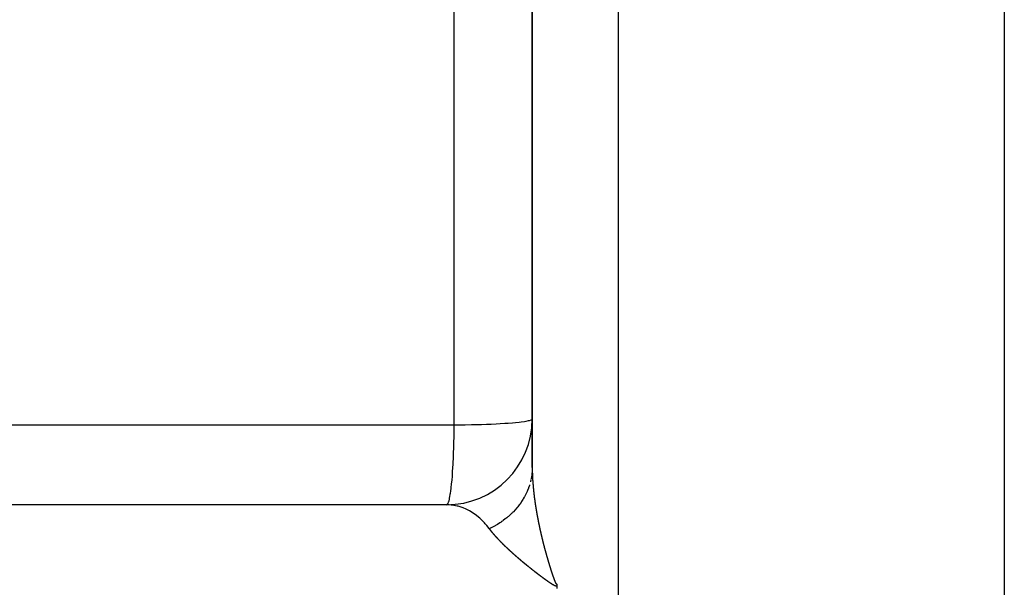
# Model space of a CAD drawing. Units: millimetres. Extents: x -336 to 558, y -365 to 365.
# Drawn here: x 63 to 86, y 266 to 279 of the extents above; entities that cross this region are included whole.
import ezdxf

# ---------------------------------------------------------------- set-up
doc = ezdxf.new("R2010")
doc.units = ezdxf.units.MM
doc.linetypes.add('DASHED', pattern=[9.652, 8.128, -1.524])
doc.layers.add('nevidi', color=4, linetype='DASHED')

msp = doc.modelspace()

# ---------------------------------------------------------------- linework, layer by layer
at = {"color": 2}
for p, q in [((85.935, 364.393), (85.935, 165.607)), ((74.935, 362.942), (74.935, 268.369)), ((74.935, 268.369), (74.935, 362.942)), ((74.935, 268.369), (74.933, 268.311)), ((74.935, 268.369), (74.934, 268.317)), ((73.002, 267.498), (40.767, 267.498)), ((72.935, 267.5), (40.984, 267.5)), ((73.002, 267.498), (72.935, 267.5)), ((72.942, 267.502), (72.936, 267.5)), ((75.506, 265.65), (75.506, 265.604)), ((75.506, 265.604), (75.506, 265.55))]:
    msp.add_line(p, q, dxfattribs=at)
msp.add_arc((72.935, 269.5), 2, 270, 360, dxfattribs=at)
at = {"layer": 'nevidi', "color": 7, "linetype": 'Continuous'}
for p, q in [((76.935, 365), (76.935, 165)), ((73.109, 327.187), (73.109, 269.361)), ((74.905, 268.089), (74.893, 268.036))]:
    msp.add_line(p, q, dxfattribs=at)
for points in [[(62.184, 269.359), (63.856, 269.359), (64.105, 269.359), (65.777, 269.359), (66.025, 269.359), (67.698, 269.36), (67.946, 269.36), (69.619, 269.36), (69.867, 269.36), (71.539, 269.36), (71.788, 269.36), (73.109, 269.361)], [(73.109, 269.361), (73.107, 269.186), (73.106, 269.14), (73.106, 269.099), (73.102, 268.937), (73.101, 268.892), (73.1, 268.844), (73.095, 268.697), (73.093, 268.654), (73.091, 268.6), (73.084, 268.47), (73.082, 268.43), (73.079, 268.372), (73.072, 268.26), (73.069, 268.223), (73.065, 268.164), (73.057, 268.07), (73.054, 268.037), (73.048, 267.979), (73.04, 267.903), (73.036, 267.875), (73.029, 267.821), (73.021, 267.763), (73.017, 267.74), (73.009, 267.692), (73.001, 267.651), (72.997, 267.633), (72.988, 267.595), (72.98, 267.569), (72.976, 267.557), (72.965, 267.532), (72.958, 267.518), (72.954, 267.512), (72.942, 267.502)], [(73.109, 269.361), (73.269, 269.362), (73.37, 269.363), (73.517, 269.366), (73.624, 269.369), (73.755, 269.372), (73.866, 269.376), (73.981, 269.381), (74.091, 269.386), (74.189, 269.391), (74.296, 269.398), (74.377, 269.403), (74.478, 269.411), (74.541, 269.417), (74.632, 269.426), (74.68, 269.432), (74.757, 269.442), (74.79, 269.448), (74.85, 269.46), (74.87, 269.465), (74.909, 269.478), (74.918, 269.482), (74.934, 269.496)], [(74.934, 268.317), (74.933, 268.301), (74.93, 268.254), (74.929, 268.246), (74.928, 268.241), (74.927, 268.23), (74.921, 268.176), (74.918, 268.16), (74.909, 268.108), (74.909, 268.105), (74.908, 268.104)], [(74.935, 268.369), (74.935, 268.366), (74.935, 268.363), (74.935, 268.363), (74.935, 268.36), (74.935, 268.358), (74.935, 268.355), (74.935, 268.354), (74.935, 268.352), (74.935, 268.349), (74.935, 268.347), (74.935, 268.346), (74.935, 268.344), (74.935, 268.341), (74.935, 268.338), (74.935, 268.337), (74.935, 268.335), (74.935, 268.333), (74.935, 268.33), (74.935, 268.329), (74.935, 268.327)], [(74.935, 268.321), (74.935, 268.321), (74.935, 268.318)], [(74.935, 268.313), (74.935, 268.312), (74.935, 268.31)], [(74.935, 268.304), (74.935, 268.304), (74.935, 268.302), (74.935, 268.299), (74.935, 268.296), (74.935, 268.296), (74.935, 268.293), (74.935, 268.293), (74.935, 268.29), (74.935, 268.287), (74.935, 268.287), (74.935, 268.285), (74.935, 268.285), (74.935, 268.282), (74.935, 268.279), (74.935, 268.278), (74.936, 268.276), (74.936, 268.276), (74.936, 268.273), (74.936, 268.27), (74.936, 268.27), (74.936, 268.268), (74.936, 268.267), (74.936, 268.265), (74.936, 268.262), (74.936, 268.262), (74.936, 268.259), (74.936, 268.259), (74.936, 268.256), (74.936, 268.253), (74.936, 268.253), (74.936, 268.251), (74.936, 268.25), (74.936, 268.248), (74.936, 268.245), (74.936, 268.242), (74.936, 268.242), (74.936, 268.239), (74.937, 268.236), (74.937, 268.234), (74.937, 268.233), (74.937, 268.23), (74.937, 268.228), (74.937, 268.225), (74.937, 268.225), (74.937, 268.222), (74.937, 268.219), (74.937, 268.217), (74.937, 268.216), (74.937, 268.213), (74.937, 268.21), (74.937, 268.208), (74.938, 268.207), (74.938, 268.205), (74.938, 268.202), (74.938, 268.2), (74.938, 268.199), (74.938, 268.196), (74.938, 268.193), (74.938, 268.191), (74.938, 268.19), (74.938, 268.187), (74.938, 268.185), (74.938, 268.183), (74.939, 268.181), (74.939, 268.179), (74.939, 268.176), (74.939, 268.174), (74.939, 268.173), (74.939, 268.17), (74.939, 268.168), (74.939, 268.165), (74.939, 268.164), (74.939, 268.161), (74.94, 268.159), (74.94, 268.157), (74.94, 268.155), (74.94, 268.152), (74.94, 268.151), (74.94, 268.148), (74.94, 268.147), (74.94, 268.144), (74.94, 268.142), (74.94, 268.139), (74.941, 268.138), (74.941, 268.135), (74.941, 268.133), (74.941, 268.131), (74.941, 268.129), (74.941, 268.126), (74.941, 268.125), (74.941, 268.122), (74.941, 268.12), (74.942, 268.118), (74.942, 268.116), (74.942, 268.114), (74.942, 268.112), (74.942, 268.109), (74.942, 268.107), (74.942, 268.105), (74.942, 268.103), (74.943, 268.1), (74.943, 268.099), (74.943, 268.096), (74.943, 268.094), (74.943, 268.091), (74.943, 268.09), (74.943, 268.088), (74.943, 268.085), (74.944, 268.082), (74.944, 268.081), (74.944, 268.079), (74.944, 268.077), (74.944, 268.074), (74.944, 268.073), (74.944, 268.07), (74.945, 268.068), (74.945, 268.065), (74.945, 268.064), (74.945, 268.061)], [(74.945, 268.061), (74.945, 268.059), (74.945, 268.056), (74.945, 268.055), (74.945, 268.053), (74.946, 268.05), (74.946, 268.047), (74.946, 268.046), (74.946, 268.044), (74.946, 268.041), (74.946, 268.038), (74.947, 268.038), (74.947, 268.035), (74.947, 268.032), (74.947, 268.029), (74.947, 268.029), (74.947, 268.027), (74.947, 268.026), (74.948, 268.023), (74.948, 268.02), (74.948, 268.02), (74.948, 268.018), (74.948, 268.017), (74.948, 268.014), (74.948, 268.012), (74.948, 268.011), (74.949, 268.009), (74.949, 268.009), (74.949, 268.006), (74.949, 268.003), (74.949, 268.002), (74.949, 268), (74.949, 268), (74.949, 267.997), (74.95, 267.994), (74.95, 267.991), (74.95, 267.991), (74.95, 267.988), (74.95, 267.985), (74.951, 267.983), (74.951, 267.982), (74.951, 267.979), (74.951, 267.976), (74.951, 267.974), (74.951, 267.973), (74.952, 267.97), (74.952, 267.967), (74.952, 267.965), (74.952, 267.964), (74.952, 267.961), (74.953, 267.959), (74.953, 267.958), (74.953, 267.956), (74.953, 267.955), (74.953, 267.952), (74.953, 267.95), (74.953, 267.947), (74.954, 267.946), (74.954, 267.943), (74.954, 267.941), (74.954, 267.938), (74.954, 267.937), (74.955, 267.934), (74.955, 267.932), (74.955, 267.929), (74.955, 267.928), (74.955, 267.925), (74.956, 267.923), (74.956, 267.921), (74.956, 267.919), (74.956, 267.916), (74.956, 267.914), (74.957, 267.912), (74.957, 267.91), (74.957, 267.907), (74.957, 267.905), (74.957, 267.903), (74.958, 267.901), (74.958, 267.898), (74.958, 267.896), (74.958, 267.894), (74.958, 267.892), (74.959, 267.889), (74.959, 267.887), (74.959, 267.885), (74.959, 267.883), (74.96, 267.88), (74.96, 267.878), (74.96, 267.876), (74.96, 267.874), (74.96, 267.871), (74.961, 267.87), (74.961, 267.867), (74.961, 267.864), (74.961, 267.861), (74.961, 267.861), (74.962, 267.858), (74.962, 267.855), (74.962, 267.852), (74.962, 267.852), (74.963, 267.849), (74.963, 267.846), (74.963, 267.843), (74.963, 267.843), (74.963, 267.84), (74.964, 267.837), (74.964, 267.834), (74.964, 267.834), (74.964, 267.831), (74.964, 267.831), (74.965, 267.828), (74.965, 267.825), (74.965, 267.825), (74.965, 267.822), (74.965, 267.822), (74.966, 267.819), (74.966, 267.816), (74.966, 267.813), (74.966, 267.813), (74.967, 267.81)], [(74.817, 267.811), (74.795, 267.764), (74.788, 267.749), (74.762, 267.699), (74.755, 267.687), (74.754, 267.684), (74.749, 267.675), (74.725, 267.635), (74.716, 267.62), (74.685, 267.572), (74.675, 267.558), (74.674, 267.556), (74.667, 267.545), (74.642, 267.511), (74.632, 267.497), (74.596, 267.451), (74.584, 267.437), (74.58, 267.432), (74.571, 267.421), (74.546, 267.393), (74.535, 267.38), (74.494, 267.337), (74.482, 267.324), (74.472, 267.315), (74.462, 267.305), (74.439, 267.282), (74.426, 267.27), (74.381, 267.23), (74.367, 267.219), (74.352, 267.206), (74.341, 267.197), (74.32, 267.18), (74.306, 267.169), (74.256, 267.132), (74.242, 267.121), (74.221, 267.107), (74.209, 267.098), (74.191, 267.086), (74.176, 267.076), (74.123, 267.043), (74.107, 267.033), (74.079, 267.017), (74.067, 267.01), (74.052, 267.002), (74.036, 266.993), (73.98, 266.964), (73.963, 266.955), (73.935, 266.942)], [(74.873, 267.964), (74.869, 267.952), (74.851, 267.898), (74.846, 267.883), (74.825, 267.831), (74.822, 267.823), (74.819, 267.816)], [(74.967, 267.81), (74.967, 267.807), (74.967, 267.804), (74.967, 267.804), (74.968, 267.8), (74.968, 267.798), (74.968, 267.795), (74.968, 267.794), (74.969, 267.791), (74.969, 267.789), (74.969, 267.786), (74.969, 267.785), (74.97, 267.782), (74.97, 267.78), (74.97, 267.777), (74.97, 267.776), (74.971, 267.773), (74.971, 267.771), (74.971, 267.768), (74.971, 267.767), (74.972, 267.764), (74.972, 267.761), (74.972, 267.759), (74.972, 267.758), (74.973, 267.754), (74.973, 267.752), (74.973, 267.75), (74.974, 267.748), (74.974, 267.745), (74.974, 267.743), (74.974, 267.741), (74.975, 267.739), (74.975, 267.736), (74.975, 267.734), (74.975, 267.732), (74.976, 267.73), (74.976, 267.727), (74.976, 267.725), (74.977, 267.723), (74.977, 267.721), (74.977, 267.717), (74.977, 267.716), (74.978, 267.714), (74.978, 267.711), (74.978, 267.708), (74.978, 267.707), (74.979, 267.705), (74.979, 267.702), (74.979, 267.699), (74.98, 267.698), (74.98, 267.696), (74.98, 267.693), (74.981, 267.69), (74.981, 267.689), (74.981, 267.686), (74.981, 267.683), (74.982, 267.68), (74.982, 267.68), (74.982, 267.677), (74.983, 267.674), (74.983, 267.671), (74.983, 267.671), (74.983, 267.668), (74.983, 267.668), (74.984, 267.665), (74.984, 267.662), (74.984, 267.661), (74.985, 267.659), (74.985, 267.658), (74.985, 267.655), (74.985, 267.652), (74.986, 267.65), (74.986, 267.649), (74.986, 267.646), (74.987, 267.643), (74.987, 267.641), (74.987, 267.64), (74.987, 267.637), (74.988, 267.634), (74.988, 267.631), (74.988, 267.63), (74.989, 267.627), (74.989, 267.625), (74.989, 267.622), (74.99, 267.621), (74.99, 267.618), (74.99, 267.615), (74.991, 267.613), (74.991, 267.612), (74.991, 267.608), (74.992, 267.606), (74.992, 267.604), (74.992, 267.602), (74.993, 267.599), (74.993, 267.597), (74.993, 267.594), (74.993, 267.593), (74.994, 267.59), (74.994, 267.588), (74.994, 267.585), (74.995, 267.583), (74.995, 267.58), (74.995, 267.579), (74.996, 267.576), (74.996, 267.574), (74.996, 267.571), (74.997, 267.569), (74.997, 267.567), (74.997, 267.564), (74.998, 267.561), (74.998, 267.56), (74.998, 267.558), (74.999, 267.555), (74.999, 267.552), (74.999, 267.551), (75, 267.548), (75, 267.546), (75.001, 267.542), (75.001, 267.542), (75.001, 267.539)], [(75.001, 267.539), (75.001, 267.536), (75.002, 267.533), (75.002, 267.532), (75.002, 267.53), (75.003, 267.527), (75.003, 267.523), (75.003, 267.523), (75.004, 267.52), (75.004, 267.52), (75.004, 267.517), (75.005, 267.514), (75.005, 267.514), (75.005, 267.511), (75.005, 267.511), (75.006, 267.508), (75.006, 267.504), (75.007, 267.502), (75.007, 267.501), (75.007, 267.498), (75.008, 267.495), (75.008, 267.493), (75.008, 267.492), (75.009, 267.489), (75.009, 267.486), (75.009, 267.483), (75.01, 267.482), (75.01, 267.479), (75.01, 267.476), (75.011, 267.474), (75.011, 267.473), (75.012, 267.469), (75.012, 267.467), (75.012, 267.465), (75.013, 267.463), (75.013, 267.46), (75.013, 267.458), (75.014, 267.455), (75.014, 267.454), (75.015, 267.45), (75.015, 267.448), (75.015, 267.446), (75.016, 267.444), (75.016, 267.441), (75.016, 267.439), (75.017, 267.437), (75.017, 267.434), (75.018, 267.431), (75.018, 267.43), (75.018, 267.427), (75.019, 267.425), (75.019, 267.422), (75.019, 267.42), (75.02, 267.418), (75.02, 267.415), (75.021, 267.412), (75.021, 267.411), (75.021, 267.408), (75.022, 267.406), (75.022, 267.402), (75.022, 267.401), (75.023, 267.399), (75.023, 267.396), (75.024, 267.393), (75.024, 267.392), (75.024, 267.39), (75.025, 267.386), (75.025, 267.383), (75.026, 267.382), (75.026, 267.38), (75.026, 267.38), (75.026, 267.377), (75.027, 267.373), (75.027, 267.373), (75.027, 267.371), (75.028, 267.37), (75.028, 267.367), (75.029, 267.364), (75.029, 267.364), (75.029, 267.361), (75.029, 267.361), (75.03, 267.357), (75.03, 267.354), (75.031, 267.352), (75.031, 267.351), (75.031, 267.348), (75.032, 267.345), (75.032, 267.342), (75.032, 267.341), (75.033, 267.338), (75.034, 267.335), (75.034, 267.333), (75.034, 267.332), (75.035, 267.328), (75.035, 267.326), (75.036, 267.323), (75.036, 267.322), (75.036, 267.319), (75.037, 267.316), (75.037, 267.314), (75.038, 267.312), (75.038, 267.309), (75.038, 267.307), (75.039, 267.304), (75.039, 267.303), (75.04, 267.299), (75.04, 267.297), (75.041, 267.295), (75.041, 267.293), (75.042, 267.29), (75.042, 267.288), (75.042, 267.285), (75.043, 267.283), (75.043, 267.28), (75.044, 267.278), (75.044, 267.276), (75.044, 267.273), (75.045, 267.27), (75.045, 267.269), (75.046, 267.266)], [(73.935, 266.942), (73.931, 266.947), (73.875, 267.018), (73.839, 267.059), (73.825, 267.075), (73.725, 267.174), (73.722, 267.177), (73.71, 267.188), (73.604, 267.273), (73.587, 267.284), (73.556, 267.306), (73.476, 267.355), (73.459, 267.364), (73.378, 267.404), (73.342, 267.419), (73.325, 267.426), (73.205, 267.465), (73.192, 267.468), (73.187, 267.469), (73.065, 267.492), (73.047, 267.494), (73.002, 267.498)], [(75.046, 267.266), (75.046, 267.264), (75.047, 267.26), (75.047, 267.259), (75.047, 267.257), (75.048, 267.254), (75.049, 267.251), (75.049, 267.25), (75.049, 267.247), (75.05, 267.244), (75.05, 267.241), (75.05, 267.24), (75.051, 267.238), (75.051, 267.238), (75.052, 267.234), (75.052, 267.231), (75.052, 267.231), (75.053, 267.228), (75.053, 267.228), (75.053, 267.225), (75.054, 267.221), (75.054, 267.219), (75.055, 267.218), (75.055, 267.215), (75.056, 267.212), (75.056, 267.209), (75.056, 267.208), (75.057, 267.205), (75.058, 267.202), (75.058, 267.2), (75.058, 267.198), (75.059, 267.195), (75.059, 267.193), (75.06, 267.19), (75.06, 267.189), (75.061, 267.185), (75.061, 267.183), (75.062, 267.18), (75.062, 267.179), (75.063, 267.176), (75.063, 267.173), (75.064, 267.171), (75.064, 267.169), (75.064, 267.166), (75.065, 267.164), (75.065, 267.161), (75.066, 267.159), (75.066, 267.156), (75.067, 267.154), (75.067, 267.152), (75.068, 267.149), (75.068, 267.146), (75.069, 267.145), (75.069, 267.142), (75.07, 267.139), (75.07, 267.136), (75.07, 267.135), (75.071, 267.132), (75.071, 267.13), (75.072, 267.126), (75.072, 267.125), (75.073, 267.123), (75.073, 267.12), (75.074, 267.116), (75.074, 267.116), (75.075, 267.113), (75.075, 267.11), (75.076, 267.107), (75.076, 267.106), (75.077, 267.103), (75.077, 267.1), (75.078, 267.097), (75.078, 267.096), (75.079, 267.094), (75.079, 267.093), (75.079, 267.09), (75.08, 267.087), (75.08, 267.087), (75.081, 267.084), (75.081, 267.084), (75.081, 267.08), (75.082, 267.077), (75.083, 267.075), (75.083, 267.074), (75.083, 267.07), (75.084, 267.068), (75.084, 267.065), (75.085, 267.064), (75.085, 267.06), (75.086, 267.058), (75.086, 267.055), (75.087, 267.054), (75.087, 267.051), (75.088, 267.048), (75.088, 267.046), (75.089, 267.044), (75.089, 267.041), (75.09, 267.038), (75.09, 267.036), (75.091, 267.034), (75.092, 267.031), (75.092, 267.029), (75.092, 267.026), (75.093, 267.024), (75.094, 267.021), (75.094, 267.019), (75.094, 267.016), (75.095, 267.016), (75.095, 267.014), (75.096, 267.011), (75.096, 267.009), (75.097, 267.007), (75.097, 267.004), (75.098, 267.001), (75.098, 267), (75.099, 266.997), (75.099, 266.994), (75.1, 266.991), (75.1, 266.99), (75.101, 266.987)], [(74.136, 266.704), (74.135, 266.706), (74.132, 266.708), (74.131, 266.71), (74.128, 266.713), (74.127, 266.714), (74.124, 266.717), (74.123, 266.719), (74.12, 266.721), (74.119, 266.723), (74.116, 266.726), (74.115, 266.727), (74.112, 266.73), (74.111, 266.732), (74.109, 266.734), (74.107, 266.736), (74.105, 266.738), (74.103, 266.74), (74.101, 266.743), (74.099, 266.745), (74.097, 266.747), (74.095, 266.749), (74.093, 266.751), (74.091, 266.753), (74.089, 266.756), (74.088, 266.757), (74.085, 266.76), (74.084, 266.762), (74.081, 266.764), (74.08, 266.766), (74.078, 266.768), (74.076, 266.77), (74.074, 266.773), (74.072, 266.774), (74.07, 266.777), (74.069, 266.779), (74.066, 266.781), (74.065, 266.783), (74.063, 266.785), (74.061, 266.787), (74.059, 266.79), (74.057, 266.791), (74.055, 266.794), (74.054, 266.796), (74.051, 266.798), (74.05, 266.8), (74.048, 266.802), (74.046, 266.804), (74.044, 266.807), (74.043, 266.808), (74.041, 266.811), (74.039, 266.813), (74.037, 266.815), (74.035, 266.817), (74.033, 266.819), (74.032, 266.821), (74.03, 266.823), (74.028, 266.825), (74.026, 266.828), (74.025, 266.829), (74.023, 266.832), (74.021, 266.833), (74.021, 266.833), (74.019, 266.836), (74.018, 266.838), (74.016, 266.84), (74.014, 266.842), (74.012, 266.844), (74.011, 266.846), (74.009, 266.849), (74.007, 266.85), (74.005, 266.853), (74.004, 266.854), (74.002, 266.857), (74.001, 266.858), (73.999, 266.861), (73.997, 266.863), (73.995, 266.865), (73.994, 266.867), (73.992, 266.869), (73.99, 266.871), (73.988, 266.873), (73.987, 266.875), (73.985, 266.877), (73.984, 266.879), (73.982, 266.882), (73.98, 266.883), (73.978, 266.886), (73.977, 266.887), (73.975, 266.89), (73.974, 266.891), (73.972, 266.894), (73.971, 266.896), (73.969, 266.898), (73.968, 266.9), (73.966, 266.902), (73.964, 266.904), (73.962, 266.906), (73.961, 266.908), (73.959, 266.91), (73.958, 266.912), (73.956, 266.914), (73.955, 266.916), (73.953, 266.918), (73.952, 266.92), (73.95, 266.922), (73.949, 266.924), (73.947, 266.926), (73.946, 266.928), (73.944, 266.93), (73.942, 266.932), (73.941, 266.935), (73.939, 266.936), (73.938, 266.939), (73.936, 266.94), (73.935, 266.942)], [(75.101, 266.987), (75.101, 266.984), (75.102, 266.981), (75.102, 266.98), (75.103, 266.978), (75.103, 266.974), (75.104, 266.971), (75.104, 266.971), (75.105, 266.968), (75.105, 266.968), (75.106, 266.964), (75.106, 266.961), (75.106, 266.961), (75.107, 266.958), (75.107, 266.958), (75.108, 266.954), (75.108, 266.951), (75.109, 266.948), (75.109, 266.948), (75.11, 266.945), (75.111, 266.941), (75.111, 266.939), (75.111, 266.938), (75.112, 266.935), (75.113, 266.932), (75.113, 266.929), (75.114, 266.928), (75.114, 266.925), (75.115, 266.922), (75.115, 266.919), (75.116, 266.918), (75.116, 266.915), (75.117, 266.912), (75.118, 266.909), (75.118, 266.908), (75.119, 266.905), (75.119, 266.902), (75.12, 266.9), (75.12, 266.898), (75.121, 266.895), (75.121, 266.893), (75.122, 266.89), (75.122, 266.888), (75.123, 266.885), (75.123, 266.883), (75.124, 266.88), (75.125, 266.878), (75.125, 266.875), (75.126, 266.873), (75.126, 266.871), (75.127, 266.868), (75.128, 266.865), (75.128, 266.863), (75.128, 266.861), (75.129, 266.858), (75.13, 266.854), (75.13, 266.854), (75.131, 266.851), (75.131, 266.848), (75.132, 266.844), (75.132, 266.844), (75.133, 266.841), (75.134, 266.838), (75.134, 266.834), (75.135, 266.834), (75.135, 266.832), (75.135, 266.831), (75.136, 266.828), (75.137, 266.824), (75.137, 266.824), (75.137, 266.822), (75.138, 266.821), (75.138, 266.818), (75.139, 266.815), (75.14, 266.812), (75.14, 266.811), (75.141, 266.808), (75.141, 266.805), (75.142, 266.802), (75.142, 266.801), (75.143, 266.798), (75.144, 266.795), (75.144, 266.792), (75.145, 266.791), (75.145, 266.788), (75.146, 266.785), (75.147, 266.782), (75.147, 266.781), (75.148, 266.777), (75.148, 266.775), (75.149, 266.773), (75.149, 266.771), (75.15, 266.767), (75.151, 266.765), (75.151, 266.763), (75.152, 266.761), (75.153, 266.757), (75.153, 266.756), (75.154, 266.753), (75.154, 266.751), (75.155, 266.747), (75.155, 266.746), (75.156, 266.743), (75.157, 266.741), (75.157, 266.737), (75.158, 266.736), (75.158, 266.733), (75.159, 266.73), (75.16, 266.727), (75.16, 266.726), (75.161, 266.724), (75.161, 266.72), (75.162, 266.717), (75.162, 266.716), (75.163, 266.714), (75.164, 266.71), (75.165, 266.707), (75.165, 266.707), (75.165, 266.704), (75.165, 266.704)], [(74.404, 266.439), (74.402, 266.44), (74.399, 266.443), (74.397, 266.445), (74.394, 266.448), (74.392, 266.45), (74.389, 266.453), (74.387, 266.454), (74.384, 266.457), (74.382, 266.459), (74.379, 266.462), (74.377, 266.464), (74.374, 266.466), (74.372, 266.468), (74.369, 266.471), (74.367, 266.473), (74.365, 266.476), (74.363, 266.477), (74.36, 266.48), (74.358, 266.482), (74.355, 266.485), (74.353, 266.487), (74.35, 266.489), (74.348, 266.491), (74.345, 266.494), (74.343, 266.496), (74.34, 266.499), (74.339, 266.5), (74.336, 266.503), (74.334, 266.505), (74.331, 266.508), (74.329, 266.509), (74.326, 266.512), (74.324, 266.514), (74.321, 266.517), (74.319, 266.519), (74.317, 266.521), (74.315, 266.523), (74.312, 266.526), (74.31, 266.528), (74.307, 266.53), (74.305, 266.532), (74.303, 266.535), (74.301, 266.537), (74.298, 266.539), (74.296, 266.541), (74.293, 266.544), (74.291, 266.546), (74.289, 266.549), (74.287, 266.55), (74.284, 266.553), (74.282, 266.555), (74.279, 266.558), (74.277, 266.559), (74.275, 266.562), (74.273, 266.564), (74.27, 266.567), (74.268, 266.568), (74.266, 266.571), (74.264, 266.573), (74.261, 266.576), (74.259, 266.577), (74.257, 266.58), (74.255, 266.582), (74.252, 266.585), (74.25, 266.586), (74.248, 266.589), (74.246, 266.591), (74.243, 266.594), (74.241, 266.595), (74.239, 266.598), (74.237, 266.6), (74.234, 266.603), (74.232, 266.604), (74.23, 266.607), (74.228, 266.609), (74.225, 266.611), (74.224, 266.613), (74.221, 266.616), (74.219, 266.618), (74.217, 266.62), (74.215, 266.622), (74.212, 266.625), (74.212, 266.625), (74.21, 266.626), (74.208, 266.629), (74.206, 266.631), (74.204, 266.634), (74.202, 266.635), (74.199, 266.638), (74.197, 266.64), (74.195, 266.642), (74.193, 266.644), (74.191, 266.647), (74.189, 266.649), (74.186, 266.651), (74.185, 266.653), (74.182, 266.656), (74.18, 266.657), (74.178, 266.66), (74.176, 266.662), (74.174, 266.665), (74.172, 266.666), (74.169, 266.669), (74.168, 266.671), (74.165, 266.673), (74.164, 266.675), (74.161, 266.678), (74.159, 266.679), (74.157, 266.682), (74.155, 266.684), (74.153, 266.686), (74.151, 266.688), (74.149, 266.691), (74.147, 266.692), (74.145, 266.695), (74.143, 266.697), (74.141, 266.7), (74.139, 266.701), (74.136, 266.704)], [(75.165, 266.704), (75.166, 266.7), (75.167, 266.697), (75.167, 266.697), (75.168, 266.694), (75.168, 266.694), (75.169, 266.69), (75.17, 266.687), (75.17, 266.684), (75.17, 266.683), (75.171, 266.68), (75.172, 266.677), (75.173, 266.674), (75.173, 266.673), (75.174, 266.67), (75.174, 266.667), (75.175, 266.665), (75.175, 266.663), (75.176, 266.66), (75.177, 266.657), (75.177, 266.655), (75.178, 266.653), (75.179, 266.65), (75.179, 266.647), (75.18, 266.645), (75.18, 266.643), (75.181, 266.64), (75.182, 266.638), (75.182, 266.635), (75.183, 266.633), (75.184, 266.629), (75.184, 266.628), (75.185, 266.625), (75.185, 266.623), (75.186, 266.619), (75.187, 266.618), (75.187, 266.615), (75.188, 266.613), (75.189, 266.609), (75.189, 266.608), (75.19, 266.605), (75.191, 266.602), (75.191, 266.599), (75.192, 266.598), (75.192, 266.596), (75.193, 266.592), (75.194, 266.589), (75.194, 266.588), (75.195, 266.586), (75.195, 266.586), (75.196, 266.582), (75.197, 266.579), (75.197, 266.579), (75.197, 266.576), (75.198, 266.575), (75.198, 266.572), (75.199, 266.569), (75.2, 266.566), (75.2, 266.565), (75.201, 266.562), (75.202, 266.559), (75.202, 266.556), (75.203, 266.555), (75.204, 266.552), (75.204, 266.549), (75.205, 266.546), (75.205, 266.545), (75.206, 266.542), (75.207, 266.539), (75.208, 266.536), (75.208, 266.535), (75.209, 266.532), (75.209, 266.529), (75.21, 266.527), (75.211, 266.525), (75.212, 266.521), (75.212, 266.519), (75.213, 266.517), (75.213, 266.515), (75.214, 266.511), (75.215, 266.509), (75.215, 266.507), (75.216, 266.504), (75.217, 266.499), (75.218, 266.497), (75.219, 266.494), (75.22, 266.491), (75.22, 266.49), (75.221, 266.487), (75.221, 266.484), (75.222, 266.481), (75.223, 266.48), (75.223, 266.477), (75.224, 266.474), (75.225, 266.471), (75.225, 266.47), (75.226, 266.467), (75.227, 266.464), (75.228, 266.46), (75.228, 266.46), (75.229, 266.457), (75.229, 266.457), (75.23, 266.454), (75.23, 266.45), (75.231, 266.45), (75.231, 266.448), (75.231, 266.447), (75.232, 266.443), (75.233, 266.44), (75.234, 266.438), (75.234, 266.437), (75.235, 266.433), (75.236, 266.43), (75.237, 266.428), (75.237, 266.426), (75.238, 266.423), (75.239, 266.42), (75.239, 266.418), (75.24, 266.416), (75.241, 266.413)], [(74.724, 266.158), (74.722, 266.16), (74.718, 266.163), (74.716, 266.165), (74.713, 266.168), (74.71, 266.17), (74.707, 266.173), (74.704, 266.174), (74.701, 266.177), (74.699, 266.179), (74.695, 266.182), (74.693, 266.184), (74.689, 266.187), (74.687, 266.189), (74.684, 266.192), (74.681, 266.194), (74.678, 266.197), (74.676, 266.199), (74.672, 266.202), (74.67, 266.203), (74.667, 266.206), (74.664, 266.208), (74.661, 266.211), (74.659, 266.213), (74.655, 266.216), (74.653, 266.218), (74.65, 266.221), (74.647, 266.223), (74.644, 266.226), (74.642, 266.228), (74.638, 266.23), (74.636, 266.232), (74.633, 266.235), (74.63, 266.237), (74.627, 266.24), (74.625, 266.242), (74.621, 266.245), (74.619, 266.247), (74.616, 266.25), (74.614, 266.252), (74.61, 266.254), (74.608, 266.256), (74.605, 266.259), (74.603, 266.261), (74.599, 266.264), (74.597, 266.266), (74.594, 266.269), (74.591, 266.271), (74.588, 266.274), (74.586, 266.276), (74.583, 266.278), (74.58, 266.28), (74.577, 266.283), (74.575, 266.285), (74.572, 266.288), (74.569, 266.29), (74.566, 266.293), (74.564, 266.295), (74.561, 266.298), (74.559, 266.299), (74.555, 266.302), (74.553, 266.304), (74.55, 266.307), (74.548, 266.309), (74.545, 266.312), (74.542, 266.314), (74.539, 266.316), (74.537, 266.318), (74.534, 266.321), (74.532, 266.323), (74.528, 266.326), (74.526, 266.328), (74.523, 266.331), (74.521, 266.333), (74.518, 266.335), (74.516, 266.337), (74.512, 266.34), (74.51, 266.342), (74.507, 266.345), (74.505, 266.347), (74.502, 266.35), (74.5, 266.352), (74.497, 266.354), (74.494, 266.356), (74.491, 266.359), (74.489, 266.361), (74.486, 266.364), (74.484, 266.366), (74.481, 266.369), (74.479, 266.37), (74.476, 266.373), (74.473, 266.375), (74.47, 266.378), (74.468, 266.38), (74.465, 266.383), (74.463, 266.385), (74.46, 266.387), (74.458, 266.389), (74.455, 266.392), (74.453, 266.394), (74.45, 266.397), (74.449, 266.398), (74.448, 266.399), (74.445, 266.401), (74.443, 266.403), (74.439, 266.406), (74.437, 266.408), (74.434, 266.411), (74.432, 266.413), (74.429, 266.415), (74.427, 266.417), (74.424, 266.42), (74.422, 266.422), (74.419, 266.425), (74.417, 266.427), (74.414, 266.429), (74.412, 266.431), (74.409, 266.434), (74.407, 266.436), (74.404, 266.439)], [(75.241, 266.413), (75.241, 266.41), (75.242, 266.408), (75.242, 266.406), (75.243, 266.403), (75.244, 266.401), (75.245, 266.398), (75.245, 266.396), (75.246, 266.393), (75.247, 266.391), (75.247, 266.388), (75.248, 266.386), (75.249, 266.382), (75.249, 266.381), (75.25, 266.378), (75.251, 266.376), (75.252, 266.372), (75.252, 266.371), (75.253, 266.368), (75.254, 266.365), (75.255, 266.362), (75.255, 266.361), (75.256, 266.358), (75.257, 266.355), (75.258, 266.352), (75.258, 266.351), (75.258, 266.348), (75.259, 266.345), (75.26, 266.342), (75.26, 266.341), (75.261, 266.338), (75.261, 266.338), (75.262, 266.335), (75.263, 266.331), (75.263, 266.331), (75.264, 266.328), (75.264, 266.328), (75.265, 266.325), (75.266, 266.321), (75.267, 266.319), (75.267, 266.318), (75.268, 266.314), (75.269, 266.311), (75.27, 266.309), (75.27, 266.308), (75.271, 266.304), (75.272, 266.301), (75.272, 266.299), (75.273, 266.297), (75.274, 266.294), (75.275, 266.291), (75.275, 266.289), (75.276, 266.287), (75.277, 266.284), (75.277, 266.282), (75.278, 266.279), (75.279, 266.277), (75.28, 266.274), (75.28, 266.272), (75.281, 266.269), (75.282, 266.267), (75.283, 266.263), (75.283, 266.262), (75.284, 266.259), (75.285, 266.257), (75.286, 266.253), (75.286, 266.252), (75.287, 266.249), (75.288, 266.246), (75.289, 266.243), (75.289, 266.242), (75.29, 266.239), (75.291, 266.236), (75.292, 266.233), (75.292, 266.232), (75.293, 266.229), (75.294, 266.226), (75.295, 266.223), (75.295, 266.222), (75.295, 266.219), (75.296, 266.219), (75.297, 266.216), (75.298, 266.212), (75.298, 266.212), (75.298, 266.209), (75.299, 266.209), (75.3, 266.205), (75.301, 266.202), (75.301, 266.199), (75.302, 266.199), (75.303, 266.195), (75.303, 266.192), (75.304, 266.19), (75.305, 266.188), (75.306, 266.185), (75.306, 266.182), (75.307, 266.18), (75.308, 266.178), (75.309, 266.175), (75.309, 266.172), (75.31, 266.17), (75.311, 266.168), (75.312, 266.165), (75.312, 266.162), (75.313, 266.16), (75.314, 266.158), (75.315, 266.154), (75.315, 266.152), (75.316, 266.15), (75.317, 266.148), (75.318, 266.144), (75.318, 266.142), (75.319, 266.14), (75.32, 266.137), (75.321, 266.134), (75.321, 266.133), (75.322, 266.13), (75.323, 266.127), (75.324, 266.124), (75.324, 266.123)], [(75.085, 265.871), (75.081, 265.874), (75.079, 265.876), (75.075, 265.879), (75.072, 265.881), (75.068, 265.884), (75.066, 265.886), (75.062, 265.889), (75.059, 265.891), (75.055, 265.894), (75.053, 265.896), (75.049, 265.899), (75.046, 265.901), (75.045, 265.902), (75.042, 265.904), (75.04, 265.906), (75.036, 265.908), (75.033, 265.91), (75.03, 265.913), (75.027, 265.915), (75.023, 265.918), (75.021, 265.92), (75.017, 265.923), (75.014, 265.925), (75.01, 265.928), (75.008, 265.93), (75.004, 265.933), (75.002, 265.935), (74.998, 265.938), (74.995, 265.94), (74.991, 265.943), (74.989, 265.945), (74.985, 265.948), (74.983, 265.95), (74.979, 265.953), (74.976, 265.955), (74.972, 265.958), (74.97, 265.96), (74.966, 265.963), (74.964, 265.965), (74.96, 265.968), (74.957, 265.97), (74.954, 265.972), (74.951, 265.974), (74.947, 265.977), (74.945, 265.979), (74.941, 265.982), (74.939, 265.984), (74.935, 265.987), (74.932, 265.989), (74.929, 265.992), (74.926, 265.994), (74.922, 265.997), (74.92, 265.999), (74.916, 266.002), (74.914, 266.004), (74.91, 266.007), (74.908, 266.009), (74.904, 266.012), (74.902, 266.014), (74.898, 266.017), (74.895, 266.019), (74.892, 266.021), (74.889, 266.023), (74.886, 266.026), (74.883, 266.028), (74.879, 266.031), (74.877, 266.033), (74.873, 266.036), (74.871, 266.038), (74.867, 266.041), (74.865, 266.043), (74.861, 266.046), (74.859, 266.048), (74.855, 266.051), (74.853, 266.053), (74.849, 266.056), (74.846, 266.058), (74.843, 266.061), (74.84, 266.063), (74.837, 266.066), (74.834, 266.067), (74.831, 266.07), (74.828, 266.072), (74.825, 266.075), (74.822, 266.077), (74.819, 266.08), (74.816, 266.082), (74.813, 266.085), (74.81, 266.087), (74.807, 266.09), (74.804, 266.092), (74.801, 266.095), (74.798, 266.097), (74.795, 266.1), (74.792, 266.102), (74.789, 266.105), (74.786, 266.106), (74.783, 266.109), (74.781, 266.111), (74.777, 266.114), (74.775, 266.116), (74.771, 266.119), (74.769, 266.121), (74.765, 266.124), (74.763, 266.126), (74.759, 266.129), (74.757, 266.131), (74.753, 266.134), (74.751, 266.136), (74.747, 266.139), (74.745, 266.141), (74.742, 266.143), (74.739, 266.145), (74.736, 266.148), (74.733, 266.15), (74.73, 266.153), (74.728, 266.155), (74.728, 266.155), (74.724, 266.158)], [(75.324, 266.123), (75.325, 266.12), (75.326, 266.117), (75.327, 266.114), (75.327, 266.113), (75.328, 266.11), (75.329, 266.107), (75.33, 266.103), (75.33, 266.103), (75.331, 266.1), (75.331, 266.1), (75.332, 266.097), (75.333, 266.093), (75.333, 266.093), (75.334, 266.09), (75.334, 266.09), (75.335, 266.086), (75.336, 266.083), (75.337, 266.08), (75.338, 266.08), (75.339, 266.076), (75.34, 266.073), (75.34, 266.07), (75.341, 266.069), (75.342, 266.066), (75.343, 266.063), (75.343, 266.06), (75.344, 266.059), (75.345, 266.056), (75.346, 266.053), (75.347, 266.051), (75.347, 266.049), (75.348, 266.046), (75.349, 266.043), (75.35, 266.041), (75.35, 266.039), (75.351, 266.035), (75.352, 266.033), (75.353, 266.031), (75.353, 266.029), (75.354, 266.025), (75.355, 266.023), (75.356, 266.021), (75.357, 266.018), (75.358, 266.015), (75.358, 266.013), (75.359, 266.011), (75.36, 266.008), (75.361, 266.005), (75.361, 266.004), (75.362, 266.001), (75.363, 265.998), (75.364, 265.995), (75.364, 265.994), (75.365, 265.991), (75.366, 265.988), (75.367, 265.984), (75.368, 265.984), (75.369, 265.981), (75.37, 265.978), (75.371, 265.974), (75.371, 265.974), (75.372, 265.971), (75.372, 265.971), (75.373, 265.967), (75.374, 265.964), (75.375, 265.961), (75.375, 265.961), (75.376, 265.957), (75.377, 265.954), (75.378, 265.951), (75.378, 265.951), (75.379, 265.947), (75.38, 265.944), (75.381, 265.942), (75.382, 265.94), (75.383, 265.937), (75.384, 265.934), (75.385, 265.932), (75.385, 265.93), (75.386, 265.927), (75.387, 265.924), (75.388, 265.922), (75.388, 265.92), (75.389, 265.917), (75.39, 265.914), (75.391, 265.912), (75.392, 265.91), (75.393, 265.907), (75.393, 265.905), (75.394, 265.902), (75.395, 265.9), (75.396, 265.897), (75.397, 265.895), (75.398, 265.892), (75.398, 265.89), (75.4, 265.886), (75.4, 265.885), (75.401, 265.882), (75.402, 265.88), (75.403, 265.876), (75.403, 265.875), (75.404, 265.873), (75.405, 265.87), (75.406, 265.866), (75.407, 265.865), (75.407, 265.863), (75.409, 265.86), (75.41, 265.856), (75.41, 265.856), (75.411, 265.853), (75.411, 265.853), (75.412, 265.85), (75.413, 265.846), (75.413, 265.846), (75.414, 265.843), (75.414, 265.843), (75.415, 265.84), (75.417, 265.836), (75.418, 265.834)], [(75.506, 265.604), (75.505, 265.604), (75.502, 265.604), (75.495, 265.604), (75.491, 265.605), (75.485, 265.606), (75.482, 265.607), (75.476, 265.608), (75.472, 265.61), (75.467, 265.611), (75.463, 265.613), (75.458, 265.615), (75.455, 265.616), (75.45, 265.619), (75.446, 265.62), (75.442, 265.622), (75.438, 265.624), (75.433, 265.627), (75.43, 265.628), (75.426, 265.631), (75.423, 265.633), (75.418, 265.635), (75.415, 265.637), (75.41, 265.64), (75.407, 265.642), (75.407, 265.642), (75.403, 265.644), (75.4, 265.646), (75.395, 265.649), (75.392, 265.651), (75.388, 265.654), (75.385, 265.656), (75.381, 265.658), (75.378, 265.66), (75.373, 265.663), (75.37, 265.665), (75.366, 265.668), (75.363, 265.67), (75.359, 265.673), (75.356, 265.674), (75.352, 265.677), (75.349, 265.679), (75.345, 265.682), (75.342, 265.684), (75.338, 265.687), (75.335, 265.689), (75.331, 265.692), (75.328, 265.694), (75.323, 265.697), (75.321, 265.699), (75.316, 265.702), (75.314, 265.703), (75.309, 265.706), (75.307, 265.708), (75.302, 265.711), (75.3, 265.713), (75.296, 265.716), (75.293, 265.718), (75.289, 265.721), (75.286, 265.723), (75.282, 265.726), (75.279, 265.728), (75.275, 265.731), (75.272, 265.733), (75.268, 265.736), (75.265, 265.738), (75.261, 265.741), (75.258, 265.743), (75.254, 265.746), (75.252, 265.748), (75.247, 265.751), (75.245, 265.752), (75.241, 265.755), (75.238, 265.757), (75.234, 265.76), (75.231, 265.762), (75.227, 265.765), (75.224, 265.767), (75.22, 265.77), (75.218, 265.772), (75.214, 265.775), (75.211, 265.777), (75.207, 265.78), (75.204, 265.782), (75.2, 265.785), (75.197, 265.787), (75.193, 265.79), (75.191, 265.792), (75.187, 265.795), (75.184, 265.797), (75.18, 265.8), (75.177, 265.802), (75.173, 265.805), (75.171, 265.807), (75.167, 265.81), (75.164, 265.812), (75.16, 265.815), (75.157, 265.817), (75.153, 265.82), (75.151, 265.821), (75.147, 265.824), (75.144, 265.826), (75.14, 265.829), (75.138, 265.831), (75.134, 265.834), (75.131, 265.836), (75.127, 265.839), (75.124, 265.841), (75.12, 265.844), (75.118, 265.846), (75.114, 265.849), (75.111, 265.851), (75.107, 265.854), (75.105, 265.856), (75.101, 265.859), (75.098, 265.861), (75.094, 265.864), (75.092, 265.866), (75.088, 265.869), (75.085, 265.871)], [(75.418, 265.834), (75.418, 265.833), (75.419, 265.83), (75.42, 265.827), (75.421, 265.824), (75.421, 265.823), (75.422, 265.82), (75.423, 265.817), (75.424, 265.814), (75.425, 265.813), (75.426, 265.81), (75.427, 265.807), (75.428, 265.804), (75.428, 265.803), (75.429, 265.8), (75.43, 265.797), (75.431, 265.795), (75.432, 265.793), (75.433, 265.79), (75.434, 265.788), (75.435, 265.785), (75.435, 265.784), (75.437, 265.78), (75.437, 265.778), (75.438, 265.776), (75.439, 265.774), (75.44, 265.771), (75.441, 265.769), (75.442, 265.766), (75.443, 265.764), (75.444, 265.761), (75.444, 265.759), (75.445, 265.757), (75.446, 265.754), (75.447, 265.751), (75.448, 265.75), (75.449, 265.747), (75.45, 265.745), (75.451, 265.742), (75.452, 265.74), (75.452, 265.738), (75.454, 265.735), (75.455, 265.732), (75.455, 265.731), (75.456, 265.729), (75.457, 265.726), (75.459, 265.723), (75.459, 265.722), (75.46, 265.72), (75.461, 265.717), (75.462, 265.714), (75.463, 265.713), (75.464, 265.711), (75.465, 265.708), (75.466, 265.705), (75.466, 265.704), (75.467, 265.702), (75.469, 265.699), (75.47, 265.696), (75.47, 265.696), (75.471, 265.693), (75.473, 265.691), (75.474, 265.688), (75.474, 265.687), (75.475, 265.685), (75.477, 265.683), (75.478, 265.68), (75.478, 265.68), (75.479, 265.677), (75.481, 265.675), (75.482, 265.672), (75.482, 265.672), (75.484, 265.669), (75.485, 265.668), (75.486, 265.666), (75.487, 265.665), (75.487, 265.664), (75.488, 265.663), (75.488, 265.662), (75.489, 265.661), (75.49, 265.659), (75.491, 265.658), (75.491, 265.658), (75.493, 265.657), (75.493, 265.656), (75.494, 265.655), (75.496, 265.654), (75.496, 265.654), (75.498, 265.652), (75.499, 265.652), (75.5, 265.651), (75.501, 265.651), (75.503, 265.65), (75.503, 265.65), (75.505, 265.65), (75.506, 265.65)]]:
    msp.add_lwpolyline(points, dxfattribs=at)

doc.saveas('drawing.dxf')
